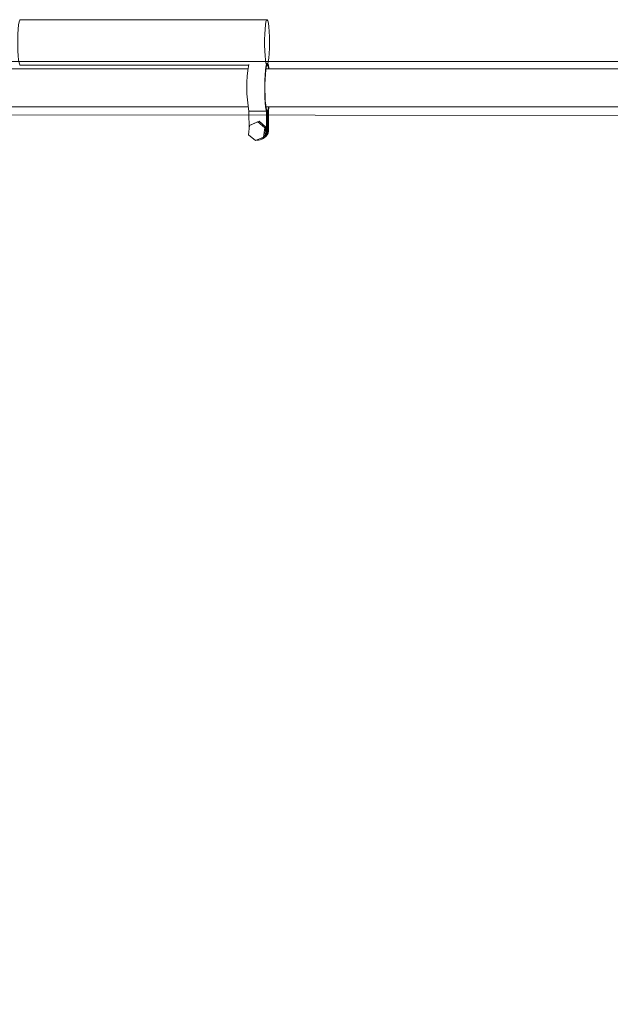
# Model space of a CAD drawing. Units: millimetres. Extents: x -1438 to 34432, y -1215 to 9269.
# Drawn here: x 19081 to 19243, y 2873 to 3142 of the extents above; entities that cross this region are included whole.
import ezdxf

# ---------------------------------------------------------------- set-up
doc = ezdxf.new("R2010")
doc.units = ezdxf.units.MM
doc.layers.add('Dimensions', color=7, linetype='Continuous')
doc.layers.add('Warstwa 1', color=7, linetype='Continuous')
doc.styles.get("Standard").update_dxf_attribs({"font": 'arial.ttf'})
doc.dimstyles.new('Leikkiset keinu', dxfattribs={"dimtxt": 150, "dimasz": 2.5, "dimexe": 0.06, "dimexo": 0.625, "dimtad": 0, "dimtih": 1, "dimtoh": 1, "dimdec": 0, "dimtxsty": 'Standard', "dimcen": 2.5, "dimadec": 0, "dimazin": 0, "dimtfac": 1, "dimtmove": 0, "dimatfit": 3, "dimfxl": 1, "dimarcsym": 0})

# ---------------------------------------------------------------- blocks, each defined once
blk = doc.blocks.new('*D4')
at = {"layer": 'Defpoints', "color": 0}
for p in [(34432.13, 3103.1), (613.38, 1717.63), (34432.13, -1116.9)]:
    blk.add_point(p, dxfattribs=at)
at = {"layer": 'Dimensions', "color": 0, "lineweight": -2}
for p, q in [((34432.13, 3022.74), (34432.13, -1116.96)), ((613.38, 1717.01), (613.38, -1116.96)), ((615.88, -1116.9), (17240.13, -1116.9)), ((34429.63, -1116.9), (17805.38, -1116.9))]:
    blk.add_line(p, q, dxfattribs=at)
at = {"layer": 'Dimensions', "color": 0}
for points in [[(615.88, -1116.48), (615.88, -1117.31), (613.38, -1116.9)], [(34429.63, -1117.31), (34429.63, -1116.48), (34432.13, -1116.9)]]:
    blk.add_solid(points, dxfattribs=at)
at = {"layer": 'Dimensions', "color": 0, "lineweight": 5, "insert": (17522.76, -1116.9), "char_height": 150, "attachment_point": 5}
blk.add_mtext('33819', dxfattribs=at)

msp = doc.modelspace()

# ---------------------------------------------------------------- linework, layer by layer
at = {"layer": 'Warstwa 1', "lineweight": 5}
for points, knots in [([(19081.37, 3129.23), (19081.37, 3129.23), (19081.25, 3129.34), (19081.25, 3129.34), (19081.25, 3129.34), (19081.25, 3129.34), (19081.09, 3129.83), (19081.09, 3129.83), (19081.09, 3129.83), (19081.09, 3129.83), (19080.95, 3130.67), (19080.95, 3130.67), (19080.95, 3130.67), (19080.95, 3130.67), (19080.83, 3131.81), (19080.83, 3131.81), (19080.83, 3131.81), (19080.83, 3131.81), (19080.76, 3133.17), (19080.76, 3133.17), (19080.76, 3133.17), (19080.76, 3133.17), (19080.72, 3134.68), (19080.72, 3134.68), (19080.72, 3134.68), (19080.72, 3134.68), (19080.72, 3136.24), (19080.72, 3136.24), (19080.72, 3136.24), (19080.72, 3136.24), (19080.76, 3137.74), (19080.76, 3137.74), (19080.76, 3137.74), (19080.76, 3137.74), (19080.83, 3139.11), (19080.83, 3139.11), (19080.83, 3139.11), (19080.83, 3139.11), (19080.95, 3140.24), (19080.95, 3140.24), (19080.95, 3140.24), (19080.95, 3140.24), (19081.1, 3141.08), (19081.1, 3141.08), (19081.1, 3141.08), (19081.1, 3141.08), (19081.25, 3141.56), (19081.25, 3141.56), (19081.25, 3141.56), (19081.25, 3141.56), (19081.37, 3141.66), (19081.37, 3141.66)], [0, 0, 0, 0, 0.071429, 0.071429, 0.071429, 0.071429, 0.142857, 0.142857, 0.142857, 0.142857, 0.214286, 0.214286, 0.214286, 0.214286, 0.285714, 0.285714, 0.285714, 0.285714, 0.357143, 0.357143, 0.357143, 0.357143, 0.428571, 0.428571, 0.428571, 0.428571, 0.5, 0.5, 0.5, 0.5, 0.571429, 0.571429, 0.571429, 0.571429, 0.642857, 0.642857, 0.642857, 0.642857, 0.714286, 0.714286, 0.714286, 0.714286, 0.785714, 0.785714, 0.785714, 0.785714, 0.857143, 0.857143, 0.857143, 0.857143, 1, 1, 1, 1]), ([(19148.89, 3129.24), (19148.89, 3129.24), (19148.72, 3129.34), (19148.72, 3129.34), (19148.72, 3129.34), (19148.72, 3129.34), (19148.57, 3129.83), (19148.57, 3129.83), (19148.57, 3129.83), (19148.57, 3129.83), (19148.42, 3130.67), (19148.42, 3130.67), (19148.42, 3130.67), (19148.42, 3130.67), (19148.31, 3131.81), (19148.31, 3131.81), (19148.31, 3131.81), (19148.31, 3131.81), (19148.24, 3133.17), (19148.24, 3133.17), (19148.24, 3133.17), (19148.24, 3133.17), (19148.19, 3134.68), (19148.19, 3134.68), (19148.19, 3134.68), (19148.19, 3134.68), (19148.19, 3136.24), (19148.19, 3136.24), (19148.19, 3136.24), (19148.19, 3136.24), (19148.24, 3137.74), (19148.24, 3137.74), (19148.24, 3137.74), (19148.24, 3137.74), (19148.31, 3139.11), (19148.31, 3139.11), (19148.31, 3139.11), (19148.31, 3139.11), (19148.43, 3140.24), (19148.43, 3140.24), (19148.43, 3140.24), (19148.43, 3140.24), (19148.57, 3141.08), (19148.57, 3141.08), (19148.57, 3141.08), (19148.57, 3141.08), (19148.72, 3141.56), (19148.72, 3141.56), (19148.72, 3141.56), (19148.72, 3141.56), (19148.89, 3141.65), (19148.89, 3141.65), (19148.89, 3141.65), (19148.89, 3141.65), (19149.05, 3141.35), (19149.05, 3141.35), (19149.05, 3141.35), (19149.05, 3141.35), (19149.21, 3140.69), (19149.21, 3140.69), (19149.21, 3140.69), (19149.21, 3140.69), (19149.33, 3139.69), (19149.33, 3139.69), (19149.33, 3139.69), (19149.33, 3139.69), (19149.43, 3138.43), (19149.43, 3138.43), (19149.43, 3138.43), (19149.43, 3138.43), (19149.49, 3136.98), (19149.49, 3136.98), (19149.49, 3136.98), (19149.49, 3136.98), (19149.51, 3135.43), (19149.51, 3135.43), (19149.51, 3135.43), (19149.51, 3135.43), (19149.49, 3133.89), (19149.49, 3133.89), (19149.49, 3133.89), (19149.49, 3133.89), (19149.43, 3132.44), (19149.43, 3132.44), (19149.43, 3132.44), (19149.43, 3132.44), (19149.33, 3131.18), (19149.33, 3131.18), (19149.33, 3131.18), (19149.33, 3131.18), (19149.2, 3130.19), (19149.2, 3130.19), (19149.2, 3130.19), (19149.2, 3130.19), (19149.05, 3129.53), (19149.05, 3129.53), (19149.05, 3129.53), (19149.05, 3129.53), (19148.89, 3129.24), (19148.89, 3129.24)], [0, 0, 0, 0, 0.038462, 0.038462, 0.038462, 0.038462, 0.076923, 0.076923, 0.076923, 0.076923, 0.115385, 0.115385, 0.115385, 0.115385, 0.153846, 0.153846, 0.153846, 0.153846, 0.192308, 0.192308, 0.192308, 0.192308, 0.230769, 0.230769, 0.230769, 0.230769, 0.269231, 0.269231, 0.269231, 0.269231, 0.307692, 0.307692, 0.307692, 0.307692, 0.346154, 0.346154, 0.346154, 0.346154, 0.384615, 0.384615, 0.384615, 0.384615, 0.423077, 0.423077, 0.423077, 0.423077, 0.461538, 0.461538, 0.461538, 0.461538, 0.5, 0.5, 0.5, 0.5, 0.538462, 0.538462, 0.538462, 0.538462, 0.576923, 0.576923, 0.576923, 0.576923, 0.615385, 0.615385, 0.615385, 0.615385, 0.653846, 0.653846, 0.653846, 0.653846, 0.692308, 0.692308, 0.692308, 0.692308, 0.730769, 0.730769, 0.730769, 0.730769, 0.769231, 0.769231, 0.769231, 0.769231, 0.807692, 0.807692, 0.807692, 0.807692, 0.846154, 0.846154, 0.846154, 0.846154, 0.884615, 0.884615, 0.884615, 0.884615, 0.923077, 0.923077, 0.923077, 0.923077, 1, 1, 1, 1]), ([(19148.95, 3116.31), (19148.95, 3116.31), (19148.78, 3116.45), (19148.78, 3116.45), (19148.78, 3116.45), (19148.78, 3116.45), (19148.61, 3116.97), (19148.61, 3116.97), (19148.61, 3116.97), (19148.61, 3116.97), (19148.47, 3117.83), (19148.47, 3117.83), (19148.47, 3117.83), (19148.47, 3117.83), (19148.35, 3118.99), (19148.35, 3118.99), (19148.35, 3118.99), (19148.35, 3118.99), (19148.26, 3120.39), (19148.26, 3120.39), (19148.26, 3120.39), (19148.26, 3120.39), (19148.22, 3121.93), (19148.22, 3121.93), (19148.22, 3121.93), (19148.22, 3121.93), (19148.22, 3123.54), (19148.22, 3123.54), (19148.22, 3123.54), (19148.22, 3123.54), (19148.25, 3125.11), (19148.25, 3125.11), (19148.25, 3125.11), (19148.25, 3125.11), (19148.31, 3126.57), (19148.31, 3126.57), (19148.31, 3126.57), (19148.31, 3126.57), (19148.42, 3127.83), (19148.42, 3127.83), (19148.42, 3127.83), (19148.42, 3127.83), (19148.56, 3128.81), (19148.56, 3128.81), (19148.56, 3128.81), (19148.56, 3128.81), (19148.71, 3129.46), (19148.71, 3129.46), (19148.71, 3129.46), (19148.71, 3129.46), (19148.89, 3129.76), (19148.89, 3129.76), (19148.89, 3129.76), (19148.89, 3129.76), (19149.05, 3129.66), (19149.05, 3129.66), (19149.05, 3129.66), (19149.05, 3129.66), (19149.22, 3129.19), (19149.22, 3129.19), (19149.22, 3129.19), (19149.22, 3129.19), (19149.36, 3128.37), (19149.36, 3128.37), (19149.36, 3128.37), (19149.36, 3128.37), (19149.37, 3128.29), (19149.37, 3128.29)], [0, 0, 0, 0, 0.055556, 0.055556, 0.055556, 0.055556, 0.111111, 0.111111, 0.111111, 0.111111, 0.166667, 0.166667, 0.166667, 0.166667, 0.222222, 0.222222, 0.222222, 0.222222, 0.277778, 0.277778, 0.277778, 0.277778, 0.333333, 0.333333, 0.333333, 0.333333, 0.388889, 0.388889, 0.388889, 0.388889, 0.444444, 0.444444, 0.444444, 0.444444, 0.5, 0.5, 0.5, 0.5, 0.555556, 0.555556, 0.555556, 0.555556, 0.611111, 0.611111, 0.611111, 0.611111, 0.666667, 0.666667, 0.666667, 0.666667, 0.722222, 0.722222, 0.722222, 0.722222, 0.777778, 0.777778, 0.777778, 0.777778, 0.833333, 0.833333, 0.833333, 0.833333, 0.888889, 0.888889, 0.888889, 0.888889, 1, 1, 1, 1]), ([(19148.94, 3116.82), (19148.94, 3116.82), (19148.78, 3116.97), (19148.78, 3116.97), (19148.78, 3116.97), (19148.78, 3116.97), (19148.62, 3117.5), (19148.62, 3117.5), (19148.62, 3117.5), (19148.62, 3117.5), (19148.49, 3118.36), (19148.49, 3118.36), (19148.49, 3118.36), (19148.49, 3118.36), (19148.38, 3119.51), (19148.38, 3119.51), (19148.38, 3119.51), (19148.38, 3119.51), (19148.3, 3120.88), (19148.3, 3120.88), (19148.3, 3120.88), (19148.3, 3120.88), (19148.26, 3122.38), (19148.26, 3122.38), (19148.26, 3122.38), (19148.26, 3122.38), (19148.27, 3123.92), (19148.27, 3123.92), (19148.27, 3123.92), (19148.27, 3123.92), (19148.31, 3125.4), (19148.31, 3125.4), (19148.31, 3125.4), (19148.31, 3125.4), (19148.4, 3126.75), (19148.4, 3126.75), (19148.4, 3126.75), (19148.4, 3126.75), (19148.51, 3127.86), (19148.51, 3127.86), (19148.51, 3127.86), (19148.51, 3127.86), (19148.65, 3128.68), (19148.65, 3128.68), (19148.65, 3128.68), (19148.65, 3128.68), (19148.81, 3129.14), (19148.81, 3129.14), (19148.81, 3129.14), (19148.81, 3129.14), (19148.97, 3129.24), (19148.97, 3129.24), (19148.97, 3129.24), (19148.97, 3129.24), (19149.13, 3128.95), (19149.13, 3128.95), (19149.13, 3128.95), (19149.13, 3128.95), (19149.28, 3128.29), (19149.28, 3128.29), (19149.28, 3128.29), (19149.28, 3128.29), (19149.28, 3128.28), (19149.28, 3128.28)], [0, 0, 0, 0, 0.058824, 0.058824, 0.058824, 0.058824, 0.117647, 0.117647, 0.117647, 0.117647, 0.176471, 0.176471, 0.176471, 0.176471, 0.235294, 0.235294, 0.235294, 0.235294, 0.294118, 0.294118, 0.294118, 0.294118, 0.352941, 0.352941, 0.352941, 0.352941, 0.411765, 0.411765, 0.411765, 0.411765, 0.470588, 0.470588, 0.470588, 0.470588, 0.529412, 0.529412, 0.529412, 0.529412, 0.588235, 0.588235, 0.588235, 0.588235, 0.647059, 0.647059, 0.647059, 0.647059, 0.705882, 0.705882, 0.705882, 0.705882, 0.764706, 0.764706, 0.764706, 0.764706, 0.823529, 0.823529, 0.823529, 0.823529, 0.882353, 0.882353, 0.882353, 0.882353, 1, 1, 1, 1]), ([(19149.27, 3117.73), (19149.27, 3117.73), (19149.15, 3117.18), (19149.15, 3117.18), (19149.15, 3117.18), (19149.15, 3117.18), (19148.99, 3116.84), (19148.99, 3116.84)], [0, 0, 0, 0, 0.333333, 0.333333, 0.333333, 0.333333, 1, 1, 1, 1])]:
    msp.add_open_spline(points, degree=3, knots=knots, dxfattribs=at)
for points in [[(19148.85, 3141.66), (19148.85, 3141.66), (19081.37, 3141.66), (19081.37, 3141.66)], [(16907.52, 3130.26), (16907.52, 3130.26), (31688.96, 3130.26), (31688.96, 3130.26)], [(19143.67, 3128.19), (19143.67, 3128.19), (18966.08, 3128.19), (18966.08, 3128.19)], [(19081.37, 3129.23), (19081.37, 3129.23), (19143.83, 3129.23), (19143.83, 3129.23)], [(19143.87, 3129.4), (19143.12, 3125.15), (19143.13, 3120.79), (19143.92, 3116.55)], [(20944.91, 3128.19), (20944.91, 3128.19), (19148.58, 3128.19), (19148.58, 3128.19)], [(31688.96, 3103.1), (31688.96, 3103.1), (16907.52, 3117.83), (16907.52, 3117.83)], [(18966.29, 3117.83), (18966.29, 3117.83), (19143.67, 3117.83), (19143.67, 3117.83)], [(19143.92, 3116.67), (19143.92, 3116.67), (19143.95, 3111.54), (19143.95, 3111.54)], [(19148.69, 3116.67), (19148.69, 3116.67), (19143.92, 3116.67), (19143.92, 3116.67)], [(19148.58, 3117.83), (19148.58, 3117.83), (20944.91, 3117.83), (20944.91, 3117.83)], [(19148.69, 3116.67), (19148.69, 3116.67), (19148.94, 3116.81), (19148.94, 3116.81)], [(19148.73, 3110.94), (19148.73, 3110.94), (19148.69, 3116.67), (19148.69, 3116.67)], [(19148.87, 3116.84), (19148.87, 3116.84), (19148.99, 3116.84), (19148.99, 3116.84)], [(19148.99, 3116.84), (19148.99, 3116.84), (19148.87, 3116.84), (19148.87, 3116.84)], [(19148.94, 3116.82), (19148.94, 3116.82), (19148.9, 3116.82), (19148.9, 3116.82)], [(19148.95, 3116.31), (19148.95, 3116.31), (19148.94, 3116.82), (19148.94, 3116.82)], [(19148.98, 3111.08), (19148.98, 3111.08), (19148.94, 3116.81), (19148.94, 3116.81)], [(19148.95, 3116.33), (19148.95, 3116.33), (19148.99, 3116.33), (19148.99, 3116.33)], [(19148.99, 3116.33), (19149.22, 3116.78), (19149.35, 3117.29), (19149.38, 3117.81)], [(19148.99, 3116.84), (19148.99, 3116.84), (19149.24, 3116.99), (19149.24, 3116.99)], [(19148.99, 3116.84), (19148.99, 3116.84), (19148.99, 3116.33), (19148.99, 3116.33)], [(19148.99, 3116.84), (19148.99, 3116.84), (19149.03, 3111.1), (19149.03, 3111.1)], [(19149.28, 3111.25), (19149.28, 3111.25), (19149.24, 3116.99), (19149.24, 3116.99)], [(19144.1, 3112.76), (19144.1, 3112.76), (19146.33, 3113.73), (19146.33, 3113.73)], [(19144.43, 3112.95), (19144.43, 3112.95), (19146.66, 3113.91), (19146.66, 3113.91)], [(19146.66, 3113.91), (19146.66, 3113.91), (19146.33, 3113.73), (19146.33, 3113.73)], [(19146.33, 3113.73), (19146.33, 3113.73), (19148.24, 3112.13), (19148.24, 3112.13)], [(19146.66, 3113.91), (19146.66, 3113.91), (19148.57, 3112.32), (19148.57, 3112.32)], [(19143.78, 3110.2), (19143.78, 3110.2), (19144.1, 3112.76), (19144.1, 3112.76)], [(19144.43, 3112.95), (19144.43, 3112.95), (19144.1, 3112.76), (19144.1, 3112.76)], [(19146.07, 3108.77), (19147.36, 3108.62), (19148.54, 3109.57), (19148.73, 3110.94)], [(19147.74, 3109.21), (19148.41, 3109.58), (19148.87, 3110.29), (19148.98, 3111.08)], [(19147.78, 3109.23), (19148.45, 3109.61), (19148.91, 3110.31), (19149.03, 3111.1)], [(19148.24, 3112.13), (19148.24, 3112.13), (19147.92, 3109.57), (19147.92, 3109.57)], [(19148.03, 3109.37), (19148.7, 3109.76), (19149.17, 3110.45), (19149.28, 3111.25)], [(19148.57, 3112.32), (19148.57, 3112.32), (19148.24, 3112.13), (19148.24, 3112.13)], [(19148.57, 3112.32), (19148.57, 3112.32), (19148.25, 3109.76), (19148.25, 3109.76)], [(19148.73, 3110.94), (19148.73, 3110.94), (19148.98, 3111.08), (19148.98, 3111.08)], [(19149.03, 3111.1), (19149.03, 3111.1), (19149.28, 3111.25), (19149.28, 3111.25)], [(19145.68, 3108.61), (19145.68, 3108.61), (19143.78, 3110.2), (19143.78, 3110.2)], [(19147.92, 3109.57), (19147.92, 3109.57), (19145.68, 3108.61), (19145.68, 3108.61)], [(19147.49, 3109.06), (19147.49, 3109.06), (19147.74, 3109.21), (19147.74, 3109.21)], [(19147.78, 3109.23), (19147.78, 3109.23), (19148.03, 3109.37), (19148.03, 3109.37)], [(19148.25, 3109.76), (19148.25, 3109.76), (19147.92, 3109.57), (19147.92, 3109.57)]]:
    msp.add_open_spline(points, degree=3, dxfattribs=at)

# ---------------------------------------------------------------- dimensions: what is measured, and where the dimension line sits
at = {"layer": 'Dimensions', "lineweight": 5}
dim = msp.add_linear_dim(base=(34432.13, -1116.9), p1=(613.38, 1717.63), p2=(34432.13, 3103.1), dimstyle='Leikkiset keinu', dxfattribs=at)
dim.commit()
dim.dimension.update_dxf_attribs({"geometry": '*D4', "text_midpoint": (17522.76, -1116.9)})

doc.saveas('drawing.dxf')
